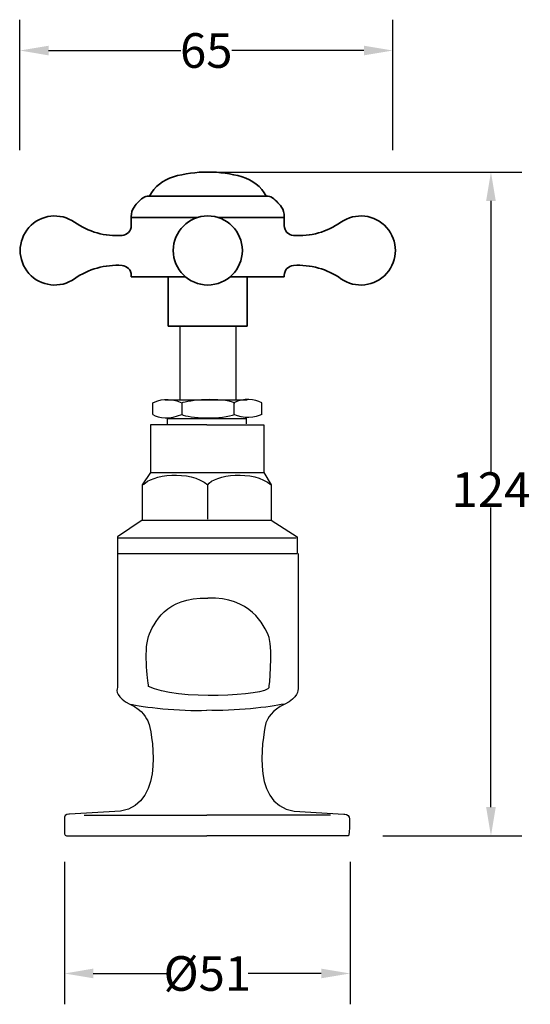
# Model space of a CAD drawing. Extents: x 292 to 728, y -97 to 125.
# Drawn here: x 477 to 566, y -53 to 118 of the extents above; entities that cross this region are included whole.
import ezdxf

# ---------------------------------------------------------------- set-up
doc = ezdxf.new("R2010")
doc.units = 0
doc.header["$LTSCALE"] = 16.335
doc.header["$PDMODE"] = 3
doc.header["$PDSIZE"] = 0.5
doc.layers.get('0').update_dxf_attribs({"linetype": 'CONTINUOUS'})
doc.layers.get('Defpoints').update_dxf_attribs({"linetype": 'CONTINUOUS'})
doc.layers.add('尺寸线', color=7, linetype='CONTINUOUS', lineweight=13)
doc.layers.add('粗实线', color=7, linetype='CONTINUOUS', lineweight=35)
doc.styles.get("Standard").update_dxf_attribs({"font": 'arial.ttf'})
doc.dimstyles.get("Standard").update_dxf_attribs({"dimtxt": 6, "dimasz": 5, "dimexe": 5, "dimexo": 5, "dimgap": 0.09, "dimtad": 1, "dimdsep": 46, "dimtxsty": 'Standard', "dimcen": 0.09, "dimadec": 0, "dimazin": 0, "dimtol": 1, "dimtp": 0.01, "dimtm": 0.01, "dimtfac": 1, "dimtofl": 0, "dimtmove": 0, "dimatfit": 3, "dimfxl": 0, "dimtolj": 1, "dimarcsym": 0})

# ---------------------------------------------------------------- blocks, each defined once
blk = doc.blocks.new('*D28')
at = {"color": 0, "lineweight": -2}
for p, q in [((477.24, 95.52), (477.24, 118.15)), ((541.86, 95.52), (541.86, 118.15)), ((482.24, 112.81), (505.12, 112.81)), ((536.86, 112.81), (513.97, 112.81))]:
    blk.add_line(p, q, dxfattribs=at)
at = {"color": 0}
for points in [[(482.24, 113.64), (482.24, 111.97), (477.24, 112.81)], [(536.86, 113.64), (536.86, 111.97), (541.86, 112.81)]]:
    blk.add_solid(points, dxfattribs=at)
at = {"layer": 'Defpoints', "color": 0}
for p in [(477.24, 112.81), (477.24, 93.66), (541.86, 93.66)]:
    blk.add_point(p, dxfattribs=at)
at = {"color": 0, "insert": (509.55, 112.81), "char_height": 6, "attachment_point": 5}
blk.add_mtext('\\A1;65', dxfattribs=at)
blk = doc.blocks.new('*D15')
at = {"color": 0, "lineweight": -2}
for p, q in [((511.67, 91.75), (564.21, 91.75)), ((558.87, 86.75), (558.87, 39.8)), ((558.87, -18.34), (558.87, 33.59)), ((540.11, -23.34), (564.21, -23.34))]:
    blk.add_line(p, q, dxfattribs=at)
at = {"color": 0}
for points in [[(558.03, 86.75), (559.7, 86.75), (558.87, 91.75)], [(558.03, -18.34), (559.7, -18.34), (558.87, -23.34)]]:
    blk.add_solid(points, dxfattribs=at)
at = {"layer": 'Defpoints', "color": 0}
for p in [(509.81, 91.75), (558.87, 91.75), (538.26, -23.34)]:
    blk.add_point(p, dxfattribs=at)
at = {"color": 0, "insert": (558.87, 36.69), "char_height": 6, "attachment_point": 5}
blk.add_mtext('\\A1;124', dxfattribs=at)
blk = doc.blocks.new('*D16')
at = {"color": 0, "lineweight": -2}
for p, q in [((484.98, -29.69), (484.98, -52.52)), ((534.48, -29.69), (534.48, -52.52)), ((489.98, -47.18), (502.65, -47.18)), ((529.48, -47.18), (516.8, -47.18))]:
    blk.add_line(p, q, dxfattribs=at)
at = {"color": 0}
for points in [[(489.98, -46.34), (489.98, -48.01), (484.98, -47.18)], [(529.48, -46.34), (529.48, -48.01), (534.48, -47.18)]]:
    blk.add_solid(points, dxfattribs=at)
at = {"layer": 'Defpoints', "color": 0}
for p in [(484.98, -27.84), (534.48, -27.84), (484.98, -47.18)]:
    blk.add_point(p, dxfattribs=at)
at = {"color": 0, "insert": (509.73, -47.18), "char_height": 6, "attachment_point": 5}
blk.add_mtext('\\A1;%%C51', dxfattribs=at)

msp = doc.modelspace()

# ---------------------------------------------------------------- linework, layer by layer
for p, q in [((499.55209, 87.56427), (499.33063, 87.56427)), ((504.95576, 65.04453), (514.67576, 65.04453))]:
    msp.add_line(p, q)
at = {"color": 7, "linetype": 'Continuous'}
for points in [[(504.95576, 65.04453), (504.95576, 52.26453)], [(514.67576, 65.04453), (514.67576, 52.26453)], [(502.43576, 52.26453), (516.65576, 52.26453)], [(505.31576, 51.72453), (505.31576, 49.74453)], [(514.31576, 51.72453), (514.31576, 49.74453)], [(502.79576, 49.20453), (502.79576, 48.12453)], [(502.97576, 49.02453), (516.47576, 49.02453)], [(509.63576, 47.94453), (519.53576, 47.94453), (519.53576, 39.66453), (520.79576, 37.50453), (520.79576, 31.38453), (525.29576, 28.50453), (525.29576, 25.62453)], [(516.47576, 49.20453), (516.47576, 48.12453)], [(499.91576, 39.66453), (519.53576, 39.66453)], [(509.81576, 31.56453), (509.81576, 37.50453)], [(498.47576, 31.38453), (520.79576, 31.38453)], [(494.15576, 28.32453), (525.11576, 28.32453)], [(494.33576, 25.62453), (525.29576, 25.62453)], [(488.39576, -19.73547), (509.63576, -19.73547)], [(531.05576, -19.73547), (509.63576, -19.73547)], [(484.97576, -27.83547), (484.97576, -48.53547)], [(534.47576, -27.83547), (534.47576, -48.53547)]]:
    msp.add_lwpolyline(points, dxfattribs=at)
for points, knots in [([(500.27576, 49.74453), (500.27576, 49.74453), (500.27576, 51.72453), (500.27576, 51.72453), (501.35576, 52.26453), (502.97576, 52.80453), (505.31576, 51.72453)], [0, 0, 0, 0, 1, 1, 1, 2, 2, 2, 2]), ([(519.17576, 49.74453), (519.17576, 49.74453), (519.17576, 51.72453), (519.17576, 51.72453), (517.91576, 52.44453), (516.11576, 52.62453), (514.31576, 51.72453)], [0, 0, 0, 0, 1, 1, 1, 2, 2, 2, 2]), ([(509.63576, 47.94453), (509.63576, 47.94453), (499.91576, 47.94453), (499.91576, 47.94453), (499.91576, 47.94453), (499.91576, 39.66453), (499.91576, 39.66453), (499.91576, 39.66453), (498.47576, 37.50453), (498.47576, 37.50453), (498.47576, 37.50453), (498.47576, 31.38453), (498.47576, 31.38453), (498.47576, 31.38453), (494.15576, 28.50453), (494.15576, 28.50453), (494.15576, 28.50453), (494.15576, 2.40453), (494.15576, 2.40453), (493.97576, 1.86453), (493.97576, 0.60453), (496.31576, -0.47547), (498.65576, -1.55547), (499.19576, -2.99547), (499.55576, -3.71547), (499.91576, -4.43547), (502.79576, -17.93547), (494.69576, -19.01547), (494.69576, -19.01547), (485.87576, -19.55547), (485.87576, -19.55547), (485.87576, -19.55547), (484.97576, -19.55547), (484.97576, -20.09547), (484.97576, -20.63547), (484.97576, -22.79547), (484.97576, -22.79547), (484.97576, -22.79547), (484.97576, -23.15547), (485.33576, -23.33547), (485.69576, -23.33547), (509.63576, -23.33547), (509.63576, -23.33547)], [0, 0, 0, 0, 1, 1, 1, 2, 2, 2, 3, 3, 3, 4, 4, 4, 5, 5, 5, 6, 6, 6, 7, 7, 7, 8, 8, 8, 9, 9, 9, 10, 10, 10, 11, 11, 11, 12, 12, 12, 13, 13, 13, 14, 14, 14, 14]), ([(525.47576, 25.62453), (525.47576, 25.62453), (525.47576, 2.40453), (525.47576, 2.40453), (525.47576, 1.86453), (525.47576, 0.60453), (523.13576, -0.47547), (520.79576, -1.55547), (520.25576, -2.99547), (519.89576, -3.71547), (519.71576, -4.43547), (516.65576, -17.93547), (524.75576, -19.01547)], [0, 0, 0, 0, 1, 1, 1, 2, 2, 2, 3, 3, 3, 4, 4, 4, 4]), ([(520.43576, 2.40453), (520.07576, 0.96453), (504.23576, 0.06453), (499.55576, 2.58453), (499.55576, 2.58453), (498.65576, 8.70453), (499.55576, 11.22453), (500.45576, 13.56453), (502.43576, 18.06453), (509.81576, 17.88453)], [0, 0, 0, 0, 1, 1, 1, 2, 2, 2, 3, 3, 3, 3]), ([(520.43576, 2.40453), (520.43576, 2.40453), (521.15576, 8.70453), (520.43576, 11.04453), (519.53576, 13.38453), (517.19576, 18.06453), (509.81576, 17.88453)], [0, 0, 0, 0, 1, 1, 1, 2, 2, 2, 2]), ([(524.75576, -19.01547), (524.75576, -19.01547), (533.39576, -19.55547), (533.39576, -19.55547), (533.39576, -19.55547), (534.29576, -19.55547), (534.29576, -20.09547), (534.47576, -20.63547), (534.29576, -22.79547), (534.29576, -22.79547), (534.29576, -22.79547), (534.29576, -23.15547), (534.11576, -23.33547), (533.75576, -23.33547), (509.63576, -23.33547), (509.63576, -23.33547)], [0, 0, 0, 0, 1, 1, 1, 2, 2, 2, 3, 3, 3, 4, 4, 4, 5, 5, 5, 5])]:
    msp.add_open_spline(points, degree=3, knots=knots, dxfattribs=at)
for points in [[(505.31576, 51.72453), (506.39576, 52.26453), (512.15576, 52.80453), (514.49576, 51.72453)], [(500.27576, 49.74453), (501.35576, 49.02453), (503.33576, 48.84453), (505.31576, 49.74453)], [(505.31576, 49.74453), (506.39576, 49.02453), (512.51576, 48.84453), (514.49576, 49.74453)], [(519.17576, 49.74453), (518.09576, 49.20453), (515.93576, 48.84453), (514.31576, 49.74453)], [(498.65576, 37.50453), (499.91576, 39.30453), (506.75576, 40.20453), (509.81576, 37.50453)], [(509.81576, 37.50453), (510.89576, 39.30453), (517.73576, 40.20453), (520.79576, 37.50453)], [(496.31576, -0.47547), (498.47576, -1.01547), (504.95576, -1.73547), (509.63576, -1.55547)], [(522.95576, -0.47547), (520.79576, -1.01547), (514.31576, -1.73547), (509.63576, -1.55547)]]:
    msp.add_open_spline(points, degree=3, dxfattribs=at)
at = {"layer": '尺寸线'}
msp.add_line((499.10334, 87.56427), (499.14814, 87.56427), dxfattribs=at)
msp.add_arc((501.8632, 82.50027), 5.76722, 118.5902773, 119.5625647, dxfattribs=at)
at = {"layer": '粗实线'}
for p, q in [((499.33063, 87.56427), (509.8114, 87.56427)), ((520.29218, 87.56427), (509.8114, 87.56427)), ((496.55338, 84.02417), (496.55338, 83.86032)), ((496.55338, 83.86032), (508.02482, 83.86032)), ((496.55918, 82.44779), (496.55918, 83.86032)), ((511.60671, 83.86032), (523.06942, 83.86032)), ((523.06942, 84.02417), (523.06942, 83.86032)), ((523.07234, 82.44779), (523.07234, 83.86032)), ((496.55918, 73.84747), (496.55918, 73.59716)), ((505.92533, 73.59716), (496.55918, 73.59716)), ((502.97366, 73.59716), (502.97366, 65.04453)), ((523.07234, 73.59716), (513.7062, 73.59716)), ((516.65787, 73.59716), (516.65787, 65.04453)), ((523.07234, 73.84747), (523.07234, 73.59716)), ((509.81576, 65.04453), (502.97366, 65.04453)), ((516.65787, 65.04453), (509.81576, 65.04453))]:
    msp.add_line(p, q, dxfattribs=at)
msp.add_circle((509.81576, 78.14763), 5.98684, dxfattribs=at)
at = {"layer": '粗实线', "color": 7, "linetype": 'Continuous'}
for centre, radius, start, end in [((505.72819, 84.34007), 6.84211, 105.8316854, 151.8859323), ((509.8114, 69.94071), 21.80921, 74.1683146, 105.8316854), ((513.89461, 84.34007), 6.84211, 28.1140677, 74.1683146)]:
    msp.add_arc(centre, radius, start, end, dxfattribs=at)
at = {"layer": '粗实线'}
for centre, radius, start, end in [((501.8632, 82.50027), 5.76722, 121.0371791, 146.5852757), ((499.33063, 86.709), 0.85526, 90, 121.0371791), ((520.29218, 86.709), 0.85526, 58.9628209, 90), ((517.7596, 82.50027), 5.76722, 33.4147243, 58.9628209), ((499.55338, 84.02417), 3, 146.5852757, 180), ((520.06942, 84.02417), 3, 0, 33.4147243), ((483.3026, 78.14763), 5.98684, 54.9031988, 305.0968012), ((536.32892, 78.14763), 5.98684, 234.9031988, 125.0968012), ((494.12092, 93.54237), 12.82895, 234.9031988, 273.7528651), ((494.84866, 82.44779), 1.71053, 273.7528651, 360), ((524.78287, 82.44779), 1.71053, 180, 266.2471349), ((525.5106, 93.54237), 12.82895, 266.2471349, 305.0968012), ((494.12092, 62.75289), 12.82895, 86.2471349, 125.0968012), ((494.84866, 73.84747), 1.71053, 0, 86.2471349), ((524.78287, 73.84747), 1.71053, 93.7528651, 180), ((525.5106, 62.75289), 12.82895, 54.9031988, 93.7528651)]:
    msp.add_arc(centre, radius, start, end, dxfattribs=at)

# ---------------------------------------------------------------- dimensions: what is measured, and where the dimension line sits
dim = msp.add_linear_dim(base=(477.23576, 112.80701), p1=(541.85576, 93.66453), p2=(477.23576, 93.66453), text='65', dimstyle='Standard', override={"dimexe": 5.346, "dimexo": 1.85625, "dimtad": 0, "dimtih": 1, "dimtoh": 1, "dimdec": 4, "dimzin": 0, "dimcen": 2.673, "dimtdec": 4, "dimtzin": 0})
dim.commit()
dim.dimension.update_dxf_attribs({"geometry": '*D28', "text_midpoint": (509.54576, 112.80701)})
dim = msp.add_linear_dim(base=(558.86724, 91.74992), p1=(538.25576, -23.33547), p2=(509.8114, 91.74992), angle=90, text='124', dimstyle='Standard', override={"dimexe": 5.346, "dimexo": 1.85625, "dimtad": 0, "dimtih": 1, "dimtoh": 1, "dimdec": 4, "dimzin": 0, "dimcen": 2.673, "dimtdec": 4, "dimtzin": 0})
dim.commit()
dim.dimension.update_dxf_attribs({"geometry": '*D15', "text_midpoint": (558.86724, 36.69453), "dimtype": 160})
dim = msp.add_linear_dim(base=(484.97576, -47.1773), p1=(534.47576, -27.83547), p2=(484.97576, -27.83547), text='%%C51', dimstyle='Standard', override={"dimexe": 5.346, "dimexo": 1.85625, "dimtad": 0, "dimtih": 1, "dimtoh": 1, "dimdec": 4, "dimzin": 0, "dimcen": 2.673, "dimtdec": 4, "dimtzin": 0})
dim.commit()
dim.dimension.update_dxf_attribs({"geometry": '*D16', "text_midpoint": (509.72576, -47.1773), "dimtype": 160})

doc.saveas('drawing.dxf')
